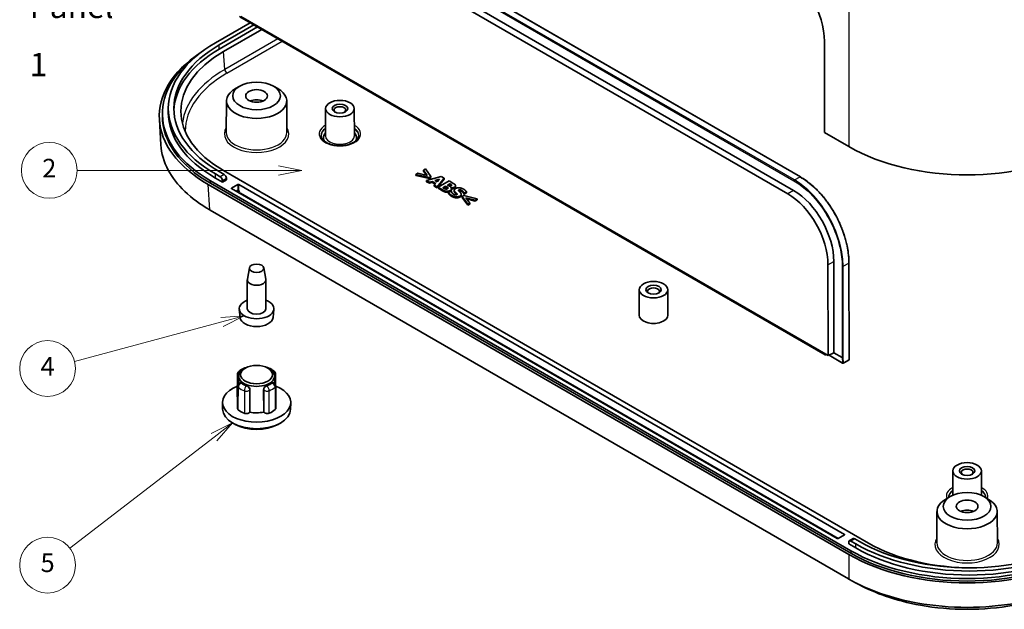
# Model space of a CAD drawing. Units: millimetres. Extents: x 22 to 3776, y 12 to 714.
# Drawn here: x 339 to 498, y 113 to 208 of the extents above; entities that cross this region are included whole.
import ezdxf

# ---------------------------------------------------------------- set-up
doc = ezdxf.new("R2010")
doc.units = ezdxf.units.MM
doc.header["$LTSCALE"] = 1.5
for name, color, linetype, lineweight in [('Symbol (ISO)', 7, 'Continuous', 18), ('Visible (ISO)', 7, 'Continuous', 35), ('Visible Narrow (ISO)', 7, 'Continuous', 25)]:
    doc.layers.add(name, color=color, linetype=linetype, lineweight=lineweight)
doc.layers.add('Symbol (TK)', color=100, linetype='Continuous', lineweight=18, true_color=0x00ff3f)
doc.styles.add('Note Text (TK)', font='MS PGothic.ttf')
doc.styles.add('Note Text (TK2)', font='MS PGothic.ttf')

# ---------------------------------------------------------------- blocks, each defined once
blk = doc.blocks.new('バルーン3')
at = {"layer": 'Symbol (TK)', "color": 100, "true_color": 0x00ff40}
for p, q in [((256.32, 122.61), (253.82, 123.11)), ((253.82, 122.61), (232.17, 122.61)), ((253.82, 122.61), (256.32, 122.61)), ((253.82, 122.11), (256.32, 122.61))]:
    blk.add_line(p, q, dxfattribs=at)
at = {"layer": 'Symbol (TK)'}
blk.add_circle((229.17, 122.61), 3, dxfattribs=at)
at = {"layer": 'Symbol (TK)', "color": 7, "insert": (229.17, 122.59), "char_height": 2, "attachment_point": 5, "style": 'Note Text (TK2)'}
blk.add_mtext('2', dxfattribs=at)
blk = doc.blocks.new('バルーン4')
at = {"layer": 'Symbol (TK)', "color": 100, "true_color": 0x00ff40}
for p, q in [((250.13, 106.98), (247.59, 106.82)), ((247.72, 106.34), (250.13, 106.98)), ((247.85, 105.85), (250.13, 106.98)), ((247.72, 106.34), (231.87, 102.09))]:
    blk.add_line(p, q, dxfattribs=at)
at = {"layer": 'Symbol (TK)'}
blk.add_circle((228.99, 101.32), 3, dxfattribs=at)
at = {"layer": 'Symbol (TK)', "color": 7, "insert": (228.99, 101.3), "char_height": 2, "attachment_point": 5, "style": 'Note Text (TK2)'}
blk.add_mtext('4', dxfattribs=at)
blk = doc.blocks.new('バルーン5')
at = {"layer": 'Symbol (TK)', "color": 100, "true_color": 0x00ff40}
for p, q in [((248.87, 95.48), (246.58, 94.35)), ((246.89, 93.95), (248.87, 95.48)), ((247.19, 93.56), (248.87, 95.48)), ((246.89, 93.95), (231.36, 82.03))]:
    blk.add_line(p, q, dxfattribs=at)
at = {"layer": 'Symbol (TK)'}
blk.add_circle((228.99, 80.21), 3, dxfattribs=at)
at = {"layer": 'Symbol (TK)', "color": 7, "insert": (228.99, 80.2), "char_height": 2, "attachment_point": 5, "style": 'Note Text (TK2)'}
blk.add_mtext('5', dxfattribs=at)

msp = doc.modelspace()

# ---------------------------------------------------------------- linework, layer by layer
at = {"layer": 'Visible (ISO)'}
for p, q in [((384.418, 229.2966), (464.8435, 182.8629)), ((383.3318, 227.1012), (463.7573, 180.6675)), ((382.4429, 226.5523), (462.8066, 180.1544)), ((374.4476, 208.671), (468.8428, 154.1719)), ((469.3159, 154.065), (374.6285, 208.7328)), ((376.1148, 207.7084), (370.5308, 204.4845)), ((371.1672, 204.1171), (376.7512, 207.341)), ((377.3169, 207.0144), (371.1672, 203.4639)), ((371.8642, 203.0498), (378.024, 206.6061)), ((468.7219, 204.6846), (468.7479, 189.9917)), ((374.4696, 197.4913), (373.7626, 197.0873)), ((379.8856, 197.4913), (380.5927, 197.0873)), ((362.9449, 193.2577), (362.9449, 193.9108)), ((372.3224, 195.1052), (372.2899, 190.0417)), ((382.0328, 195.1052), (382.0653, 190.0417)), ((388.3127, 193.8749), (388.2845, 189.4803)), ((392.9126, 193.8749), (392.9408, 189.4803)), ((361.4981, 192.1019), (361.7451, 188.0179)), ((361.9913, 192.6453), (361.9913, 193.0535)), ((472.6487, 187.7396), (468.7479, 189.9917)), ((404.3969, 184.1475), (404.0689, 183.9581)), ((405.288, 182.9019), (404.3969, 184.1475)), ((370.5308, 183.3372), (371.3086, 182.8881)), ((371.6622, 182.0308), (370.5308, 182.684)), ((371.945, 183.2556), (371.1672, 183.7046)), ((475.8291, 123.8496), (371.8642, 183.8738)), ((372.2986, 182.3982), (372.2986, 182.6432)), ((403.1979, 183.4553), (402.8698, 183.2659)), ((402.8698, 183.1026), (402.8698, 183.2659)), ((402.8698, 183.2659), (405.0272, 182.7514)), ((405.0272, 182.5881), (402.8698, 183.1026)), ((404.6978, 183.0922), (403.1979, 183.4553)), ((404.0689, 183.9581), (404.6978, 183.0922)), ((404.0689, 183.7948), (404.0689, 183.9581)), ((404.5539, 183.127), (404.0689, 183.7948)), ((406.9497, 182.9317), (404.5846, 182.256)), ((405.0272, 182.7514), (405.288, 182.9019)), ((405.0272, 182.5881), (405.0272, 182.7514)), ((405.288, 182.7386), (405.0272, 182.5881)), ((405.288, 182.7386), (405.288, 182.9019)), ((406.2635, 181.2866), (407.4339, 182.6522)), ((407.4339, 182.6522), (406.9497, 182.9317)), ((407.4339, 182.4889), (407.4339, 182.6522)), ((472.6487, 122.0116), (369.3878, 181.6293)), ((369.753, 182.2349), (472.9906, 122.6307)), ((472.9906, 122.2224), (369.753, 181.8267)), ((372.2986, 182.3982), (371.6622, 182.0308)), ((371.6622, 182.0308), (371.6622, 182.2758)), ((373.1471, 181.051), (374.1724, 181.643)), ((470.7985, 124.5903), (373.1471, 180.9694)), ((374.3138, 181.643), (471.9653, 125.2639)), ((404.5846, 182.256), (405.0287, 181.9996)), ((404.5846, 182.0927), (404.5846, 182.256)), ((405.0287, 181.8363), (404.5846, 182.0927)), ((405.0287, 181.9996), (405.5014, 182.1435)), ((405.0287, 181.8363), (405.0287, 181.9996)), ((405.5014, 181.9802), (405.0287, 181.8363)), ((405.5014, 182.1435), (406.0572, 181.8226)), ((405.5014, 181.9802), (405.5014, 182.1435)), ((405.959, 181.716), (405.5014, 181.9802)), ((406.0572, 181.8226), (405.8065, 181.5505)), ((405.8065, 181.5505), (406.2635, 181.2866)), ((405.8065, 181.3872), (405.8065, 181.5505)), ((406.2635, 181.1233), (405.8065, 181.3872)), ((405.9183, 182.2734), (406.6847, 182.5058)), ((406.2807, 182.0641), (405.9183, 182.2734)), ((406.478, 182.2798), (406.1037, 182.1663)), ((407.4339, 182.4889), (406.2635, 181.1233)), ((406.2635, 181.1233), (406.2635, 181.2866)), ((406.6847, 182.5058), (406.2807, 182.0641)), ((408.2075, 182.2055), (406.4397, 181.1849)), ((406.4397, 181.1849), (407.146, 180.7772)), ((406.4397, 181.0216), (406.4397, 181.1849)), ((407.146, 180.6139), (406.4397, 181.0216)), ((407.2033, 181.1163), (407.6488, 181.3735)), ((407.2276, 181.1022), (407.2033, 181.1163)), ((407.6488, 181.2102), (407.345, 181.0348)), ((407.6488, 181.2102), (407.6488, 181.3735)), ((407.6488, 181.3735), (407.7305, 181.3263)), ((407.7305, 181.163), (407.6488, 181.2102)), ((407.9511, 181.548), (408.3264, 181.7647)), ((408.0069, 181.5157), (407.9511, 181.548)), ((408.0112, 181.0013), (408.0112, 181.1427)), ((408.3264, 181.6014), (408.0929, 181.4666)), ((408.8307, 181.8458), (408.2075, 182.2055)), ((408.3264, 181.6014), (408.3264, 181.7647)), ((408.3264, 181.7647), (408.3565, 181.7473)), ((408.3565, 181.584), (408.3264, 181.6014)), ((408.4611, 181.1378), (408.4697, 181.1427)), ((408.4697, 181.13), (408.4697, 181.1427)), ((408.6158, 181.4896), (408.6158, 181.5712)), ((409.2607, 181.2706), (409.2607, 181.4339)), ((408.537, 180.5811), (408.1158, 180.338)), ((408.1158, 180.1747), (408.1158, 180.338)), ((408.5771, 180.558), (408.537, 180.5811)), ((408.5834, 180.7559), (408.5834, 180.9192)), ((409.0409, 180.5478), (409.0409, 180.7111)), ((410.1815, 179.8807), (410.1815, 180.044)), ((410.5898, 179.8409), (410.3291, 179.6904)), ((410.3291, 179.5271), (410.3291, 179.6904)), ((410.3291, 179.6904), (411.2202, 178.4448)), ((411.2202, 178.2815), (410.3291, 179.5271)), ((410.587, 180.2644), (410.6256, 180.242)), ((410.587, 180.1011), (410.587, 180.2644)), ((410.6256, 180.0787), (410.587, 180.1011)), ((412.7473, 179.3265), (410.5898, 179.8409)), ((410.6256, 180.242), (411.0296, 180.4753)), ((411.0296, 180.312), (410.6256, 180.0787)), ((410.6256, 180.0787), (410.6256, 180.242)), ((410.9165, 179.5001), (412.4192, 179.1371)), ((411.5482, 178.6342), (410.9165, 179.5001)), ((411.0296, 180.312), (411.0296, 180.4753)), ((412.4192, 178.9738), (411.0611, 179.3019)), ((411.2202, 178.4448), (411.5482, 178.6342)), ((411.5482, 178.4709), (411.2202, 178.2815)), ((411.2202, 178.2815), (411.2202, 178.4448)), ((411.5482, 178.4709), (411.5482, 178.6342)), ((412.4192, 179.1371), (412.7473, 179.3265)), ((412.7473, 179.1632), (412.4192, 178.9738)), ((412.4192, 178.9738), (412.4192, 179.1371)), ((412.7473, 179.1632), (412.7473, 179.3265)), ((472.6116, 118.0923), (369.6718, 177.5247)), ((469.2898, 168.6902), (469.3159, 154.065)), ((470.2405, 169.2034), (470.2667, 154.5302)), ((472.6742, 169.0181), (472.702, 153.4401)), ((376.024, 168.2204), (375.6858, 166.363)), ((378.3313, 168.2204), (378.6694, 166.363)), ((375.6776, 161.6184), (375.6776, 166.2724)), ((378.6776, 161.6184), (378.6776, 166.2724)), ((438.8708, 164.6852), (438.8446, 160.6028)), ((443.4708, 164.6852), (443.4969, 160.6028)), ((374.5258, 160.188), (374.383, 161.5184)), ((379.8294, 160.188), (379.9722, 161.5184)), ((469.0402, 154.2242), (468.9401, 154.1704)), ((470.2667, 154.5302), (469.3159, 154.065)), ((469.4664, 154.1386), (471.6581, 152.8733)), ((470.2667, 154.5302), (471.6111, 153.7541)), ((471.6111, 153.7541), (471.6112, 153.754)), ((471.7554, 152.8718), (472.6493, 153.3519)), ((374.0928, 151.056), (374.071, 147.4661)), ((375.3691, 152.0592), (375.157, 151.938)), ((378.9861, 152.0592), (379.1982, 151.938)), ((380.221, 151.0912), (380.2315, 149.3492)), ((374.3049, 150.7651), (374.297, 149.5349)), ((374.6368, 149.718), (374.59, 149.7064)), ((379.7498, 149.7548), (379.7973, 149.7439)), ((380.0504, 150.7651), (380.0578, 149.6105)), ((374.1342, 149.1276), (374.1126, 145.5272)), ((376.1096, 148.5635), (376.1011, 144.9585)), ((378.3205, 144.9744), (378.3114, 148.5792)), ((380.2624, 149.1629), (380.2842, 145.5628)), ((371.7007, 145.4127), (371.678, 146.474)), ((382.6545, 145.4127), (382.6772, 146.474)), ((376.1011, 144.9585), (376.0865, 144.9374)), ((378.336, 144.9535), (378.3205, 144.9744)), ((373.7273, 142.9794), (373.374, 143.1762)), ((380.628, 142.9794), (380.9812, 143.1762)), ((489.4289, 135.4954), (489.4036, 131.5466)), ((494.0289, 135.4954), (494.0542, 131.5466)), ((489.0209, 131.355), (488.3139, 130.9511)), ((494.4369, 131.355), (495.144, 130.9511)), ((486.8737, 128.9689), (486.8412, 123.9054)), ((496.5841, 128.9689), (496.6166, 123.9054)), ((471.9653, 125.1822), (470.94, 124.5903)), ((472.637, 123.733), (472.637, 123.9779)), ((473.377, 124.5742), (472.7406, 124.2068)), ((473.7684, 123.733), (472.9906, 124.182)), ((473.627, 124.5495), (474.4048, 124.1004)), ((473.7684, 123.0798), (472.637, 123.733))]:
    msp.add_line(p, q, dxfattribs=at)
for centre, radius, start, end in [((468.8928, 154.2585), 0.1, 240, 298.23701), ((471.7081, 152.9599), 0.1, 240, 298.23701), ((472.602, 153.44), 0.1, 298.23701, 0.102442), ((374.6928, 151.0524), 0.6, 131.186008, 179.651193), ((375.477, 151.5165), 0.6, 90.16158, 111.891446), ((378.8171, 151.5404), 0.6, 69.145598, 88.557218), ((379.621, 151.0876), 0.6, 0.345276, 50.322577), ((374.7342, 149.124), 0.6, 103.904984, 179.655751), ((379.6624, 149.1592), 0.6, 0.347829, 77.003096)]:
    msp.add_arc(centre, radius, start, end, dxfattribs=at)
for centre, major_axis, ratio, start_param, end_param in [((461.6466, 208.4568), (-4.7277, 8.8154), 0.59713441, 3.98272616, 5.51650237), ((388.8449, 193.9108), (-25.9, 0), 0.57735027, 5.49778714, 7.06858347), ((388.8449, 193.9108), (-25, 0), 0.57735027, 5.49778714, 7.06858347), ((388.8449, 193.2577), (-25, 0), 0.57735027, 5.49778714, 6.26055596), ((388.5146, 192.6453), (-27.0329, 0), 0.5766475, 5.56822283, 7.06797448), ((388.4913, 193.0535), (-26.5, 0), 0.57735027, 5.61883364, 7.06858347), ((388.5116, 193.4618), (-23.5286, 0), 0.5766475, 5.49839613, 7.06797448), ((377.1776, 195.0948), (-4.8552, 0), 0.57735027, 5.49252352, 10.21543974), ((377.1776, 194.2783), (1.75, 0), 0.57735027, 0.94095679, 2.20063586), ((390.6126, 193.6251), (-0.95, 0), 0.57735027, 2.50375661, 6.92102135), ((388.4913, 192.6453), (-26.5, 0), 0.57735027, 0, 0.78539816), ((388.8449, 193.2577), (-25.9, 0), 0.57735027, 0, 0.78539816), ((390.6126, 189.1752), (-2.68, 0), 0.57735027, 5.76276025, 6.64540414), ((390.6126, 189.1752), (2.68, 0), 0.57735027, 5.92096648, 6.80361036), ((491.7289, 198.7824), (27, 0), 0.5780539, 3.9275998, 5.49717816), ((371.3086, 182.4799), (0.25, -0.433), 0.57735027, 0.78539816, 2.35619449), ((371.945, 182.8473), (-0.25, 0.433), 0.57735027, 3.92699082, 5.49778714), ((373.2178, 181.0102), (-0.1, 0), 0.57735027, 5.49778714, 7.06858347), ((374.2431, 181.6022), (-0.1, 0), 0.57735027, 3.92699082, 5.49778714), ((462.5641, 172.2668), (4.494, -8.3699), 0.59784771, 0.84116914, 2.37377162), ((463.5148, 172.78), (-4.494, 8.3699), 0.59784771, 3.98276179, 5.51536428), ((377.1776, 166.2724), (-1.5, 0), 0.57735027, 6.17846518, 9.52949808), ((441.1708, 164.4353), (-0.95, 0), 0.57735027, 2.50375661, 6.92102135), ((377.1776, 161.6184), (-2.8, 0), 0.57735027, 5.27774241, 10.43022086), ((377.1776, 161.6184), (-1.5, 0), 0.57735027, 0, 3.14159265), ((441.1708, 160.5978), (2.3262, 0), 0.57735027, 3.13789021, 6.28688775), ((377.1776, 160.2829), (-2.6569, 0), 0.57735027, 0.06190336, 3.0796893), ((471.6818, 153.7934), (0.1, 0.0017), 0.54543086, 3.91854878, 5.48934501), ((377.1776, 150.759), (-2.8728, 0), 0.57735027, 5.49252352, 10.21543974), ((377.1776, 150.5957), (2.8738, 0), 0.57735027, 3.7570055, 4.12174629), ((377.1776, 150.5957), (2.8738, 0), 0.57735027, 5.32780183, 5.69254261), ((377.1776, 146.5132), (5.5, 0), 0.57735027, 2.16879838, 7.25851858), ((377.1776, 145.4517), (5.4773, 0), 0.57735027, 3.15393556, 6.2708424), ((377.1776, 146.5132), (-3.6, 0), 0.57735027, 0.60644152, 0.98912496), ((377.1776, 146.5132), (-2.9, 0), 0.57735027, 1.19048232, 1.97588048), ((377.1776, 146.5132), (-3.6, 0), 0.57735027, 2.17723785, 2.55992129), ((377.1776, 145.0435), (4.9686, 0), 0.57735027, 3.94475696, 5.480021), ((491.7289, 135.2456), (-0.95, 0), 0.57735027, 2.50375661, 6.92102135), ((491.7289, 128.9586), (-4.8552, 0), 0.57735027, 5.49252352, 10.21543974), ((491.7289, 130.7957), (2.68, 0), 0.57735027, 2.6211676, 2.64490496), ((491.7289, 130.7957), (2.68, 0), 0.57735027, 0.4966877, 0.52042505), ((491.7289, 128.142), (1.75, 0), 0.57735027, 0.94095679, 2.20063586), ((470.8693, 124.6311), (0.1, 0), 0.57735027, 3.92699082, 5.49778714), ((471.8946, 125.2231), (0.1, 0), 0.57735027, 5.49778714, 7.06858347), ((472.9906, 123.7738), (-0.25, 0.433), 0.57735027, 5.49778714, 7.06858347), ((473.627, 124.1412), (-0.25, 0.433), 0.57735027, 5.49778714, 6.28318531), ((492.0825, 134.3066), (25, 0), 0.57735027, 3.92699082, 5.49778714), ((492.436, 133.461), (23.5, 0), 0.5780539, 3.9275998, 4.72536775), ((491.7289, 133.4493), (-26.5, 0), 0.57735027, 0.78539816, 2.35619449), ((492.0825, 134.3066), (-25.9, 0), 0.57735027, 0.78539816, 2.35619449), ((492.0825, 133.6534), (-25.9, 0), 0.57735027, 0.78539816, 2.35619449), ((491.7289, 133.0545), (-27, 0), 0.5780539, 0.78600715, 2.3555855), ((491.7289, 133.041), (-26.5, 0), 0.57735027, 0.78539816, 2.35619449)]:
    msp.add_ellipse(centre, major_axis=major_axis, ratio=ratio, start_param=start_param, end_param=end_param, dxfattribs=at)
for centre, major_axis in [((377.1776, 195.9113), (-3.85, 0)), ((377.1776, 195.9113), (-1.75, 0)), ((390.6126, 193.87), (-2.3, 0)), ((390.6126, 193.87), (-1.25, 0)), ((377.1776, 168.1504), (1.16, 0)), ((441.1708, 164.6803), (-2.3, 0)), ((441.1708, 164.6803), (-1.25, 0)), ((377.1776, 151.004), (2.5712, 0)), ((491.7289, 135.4905), (-2.3, 0)), ((491.7289, 135.4905), (-1.25, 0)), ((491.7289, 129.775), (-3.85, 0)), ((491.7289, 129.775), (-1.75, 0))]:
    msp.add_ellipse(centre, major_axis=major_axis, ratio=0.57735027, dxfattribs=at)
for points, degree, knots in [([(393.6626, 189.5426), (393.6626, 189.353), (393.598, 189.1591), (393.3393, 188.8081), (393.174, 188.6542), (392.7628, 188.3843), (392.5218, 188.2671), (391.9812, 188.0775), (391.6813, 188.0054), (391.0524, 187.9164), (390.7233, 187.8999), (390.072, 187.9254), (389.7499, 187.9675), (389.1486, 188.1046), (388.8693, 188.1995), (388.3836, 188.4278), (388.1767, 188.5609), (387.851, 188.8457), (387.7331, 188.997), (387.5935, 189.2799), (387.5626, 189.4117), (387.5626, 189.5426)], 3, [5.49778714, 5.49778714, 5.49778714, 5.49778714, 5.89999016, 5.89999016, 6.21933772, 6.21933772, 6.52278106, 6.52278106, 6.82819622, 6.82819622, 7.13620165, 7.13620165, 7.4448295, 7.4448295, 7.75187907, 7.75187907, 8.05592766, 8.05592766, 8.3617475, 8.3617475, 8.6393798, 8.6393798, 8.6393798, 8.6393798]), ([(369.6348, 177.5461), (366.5465, 179.3288), (364.2238, 181.5511), (362.229, 185.2746), (361.8288, 186.643), (361.7452, 188.0179)], 3, [-0.782855244, -0.782855244, -0.782855244, -0.782855244, -0.298816977, -0.298816977, -0.034768757, -0.034768757, -0.034768757, -0.034768757]), ([(464.8435, 182.8629), (465.0515, 182.7429), (465.259, 182.6135), (465.6722, 182.337), (465.8778, 182.1898), (466.2859, 181.8785), (466.4884, 181.7144), (466.8891, 181.3701), (467.0873, 181.19), (467.4782, 180.8148), (467.671, 180.6197), (468.05, 180.2158), (468.2362, 180.0069), (468.6011, 179.5765), (468.7797, 179.3551), (469.1283, 178.9008), (469.2983, 178.6681), (469.6286, 178.1926), (469.789, 177.9499), (470.0991, 177.4559), (470.2489, 177.2047), (470.5371, 176.6952), (470.6754, 176.4369), (470.9399, 175.9147), (471.066, 175.6509), (471.3053, 175.1191), (471.4185, 174.8512), (471.6311, 174.313), (471.7306, 174.0427), (471.9155, 173.5011), (472.0007, 173.2299), (472.1566, 172.6881), (472.2272, 172.4175), (472.3532, 171.8787), (472.4087, 171.6104), (472.4922, 171.1442), (472.5236, 170.9454), (472.5709, 170.6001), (472.5887, 170.4529), (472.627, 170.0871), (472.6444, 169.8697), (472.6677, 169.4399), (472.6738, 169.2276), (472.6742, 169.0181)], 3, [0, 0, 0, 0, 0.08738444, 0.08738444, 0.17476887, 0.17476887, 0.26215331, 0.26215331, 0.34953774, 0.34953774, 0.43692218, 0.43692218, 0.52430662, 0.52430662, 0.61169105, 0.61169105, 0.69907549, 0.69907549, 0.78645993, 0.78645993, 0.87384436, 0.87384436, 0.9612288, 0.9612288, 1.04861323, 1.04861323, 1.13599767, 1.13599767, 1.22338211, 1.22338211, 1.31076654, 1.31076654, 1.39815098, 1.39815098, 1.48553542, 1.48553542, 1.55107374, 1.55107374, 1.60022749, 1.60022749, 1.67395811, 1.67395811, 1.74768872, 1.74768872, 1.74768872, 1.74768872]), ([(408.0009, 180.9915), (407.9742, 181.0193), (407.8479, 181.0952), (407.7305, 181.163)], 2, [0.18240068, 0.18240068, 0.18240068, 1, 2, 2, 2]), ([(408.5788, 181.4484), (408.5599, 181.4642), (408.4754, 181.5154), (408.3565, 181.584)], 2, [0.56044006, 0.56044006, 0.56044006, 1, 2, 2, 2]), ([(409.0914, 181.0572), (408.9625, 180.9827), (408.6873, 180.9477), (408.5792, 180.96)], 2, [0, 0, 0, 1, 1.66298984, 1.66298984, 1.66298984]), ([(409.2607, 181.2706), (409.2607, 181.2336), (409.2031, 181.1217), (409.0914, 181.0572)], 2, [0.53781513, 0.53781513, 0.53781513, 1, 2, 2, 2]), ([(408.5834, 180.7559), (408.5834, 180.7485), (408.5742, 180.623), (408.3937, 180.5187)], 2, [0.93814433, 0.93814433, 0.93814433, 1, 2, 2, 2]), ([(410.1815, 179.8807), (410.1815, 179.8613), (410.1558, 179.7264), (409.9724, 179.6205)], 2, [0.83937824, 0.83937824, 0.83937824, 1, 2, 2, 2]), ([(369.6718, 177.5247), (369.6656, 177.5283), (369.6595, 177.5318), (369.6471, 177.5389), (369.6409, 177.5425), (369.6348, 177.5461)], 3, [-0.78478917581, -0.78478917581, -0.78478917581, -0.78478917581, -0.78382221008, -0.78382221008, -0.78285524434, -0.78285524434, -0.78285524434, -0.78285524434]), ([(374.2977, 151.5039), (374.3515, 151.551), (374.4076, 151.5962), (374.524, 151.6829), (374.5842, 151.7244), (374.7086, 151.8038), (374.7727, 151.8417), (374.9044, 151.914), (374.972, 151.9483), (375.1103, 152.0134), (375.1811, 152.0442), (375.2533, 152.0733)], 3, [6.093424677, 6.093424677, 6.093424677, 6.093424677, 6.169328929, 6.169328929, 6.245233181, 6.245233181, 6.321137433, 6.321137433, 6.397041685, 6.397041685, 6.472945938, 6.472945938, 6.472945938, 6.472945938]), ([(379.0307, 152.1011), (379.1039, 152.0732), (379.1756, 152.0436), (379.316, 151.9808), (379.3847, 151.9476), (379.5187, 151.8777), (379.5839, 151.841), (379.7107, 151.7639), (379.7723, 151.7236), (379.8913, 151.6393), (379.9488, 151.5953), (380.0041, 151.5494)], 3, [1.381035696, 1.381035696, 1.381035696, 1.381035696, 1.456939949, 1.456939949, 1.532844201, 1.532844201, 1.608748453, 1.608748453, 1.684652705, 1.684652705, 1.760556957, 1.760556957, 1.760556957, 1.760556957]), ([(374.6369, 149.7179), (374.6564, 149.7226), (374.6792, 149.7213), (374.7426, 149.7012), (374.7868, 149.6739), (374.8308, 149.6381), (374.8309, 149.638), (374.831, 149.6379)], 3, [0.2366008287, 0.2366008287, 0.2366008287, 0.2366008287, 0.2517227227, 0.2517227227, 0.274523971, 0.274523971, 0.274590953, 0.274590953, 0.274590953, 0.274590953]), ([(378.3114, 148.5792), (378.3112, 148.6409), (378.325, 148.7101), (378.3805, 148.8455), (378.4222, 148.9119), (378.5176, 149.0273), (378.5776, 149.0838), (378.7059, 149.1777), (378.774, 149.2153), (378.8363, 149.2408), (378.8365, 149.2408), (378.8366, 149.2409)], 3, [0.1837426391, 0.1837426391, 0.1837426391, 0.1837426391, 0.2063320568, 0.2063320568, 0.2289214745, 0.2289214745, 0.2517227227, 0.2517227227, 0.274523971, 0.274523971, 0.274590953, 0.274590953, 0.274590953, 0.274590953]), ([(379.5646, 149.6717), (379.5647, 149.6718), (379.5648, 149.6719), (379.6072, 149.7084), (379.6497, 149.7363), (379.71, 149.7571), (379.7314, 149.7588), (379.7498, 149.7547)], 3, [-0.0908483138, -0.0908483138, -0.0908483138, -0.0908483138, -0.0907813318, -0.0907813318, -0.0679800836, -0.0679800836, -0.0531455126, -0.0531455126, -0.0531455126, -0.0531455126]), ([(375.5772, 149.2176), (375.5774, 149.2175), (375.5776, 149.2175), (375.6409, 149.1929), (375.7101, 149.1563), (375.8402, 149.0642), (375.901, 149.0086), (375.9976, 148.8946), (376.0398, 148.8288), (376.0959, 148.6941), (376.1098, 148.6252), (376.1096, 148.5635)], 3, [-0.0908483138, -0.0908483138, -0.0908483138, -0.0908483138, -0.0907813318, -0.0907813318, -0.0679800836, -0.0679800836, -0.0451788354, -0.0451788354, -0.0225894177, -0.0225894177, 0, 0, 0, 0]), ([(374.1234, 147.3233), (374.1226, 147.3243), (374.1218, 147.3253), (374.0898, 147.3676), (374.0729, 147.4121), (374.071, 147.4601), (374.071, 147.4631), (374.071, 147.4661)], 3, [0.0463185957, 0.0463185957, 0.0463185957, 0.0463185957, 0.0468784508, 0.0468784508, 0.070317245, 0.070317245, 0.0718621416, 0.0718621416, 0.0718621416, 0.0718621416]), ([(374.2196, 145.3286), (374.175, 145.3657), (374.1435, 145.4074), (374.1171, 145.4764), (374.1124, 145.5018), (374.1126, 145.5272)], 3, [0, 0, 0, 0, 0.0234383664, 0.0234383664, 0.0367117054, 0.0367117054, 0.0367117054, 0.0367117054]), ([(376.0865, 144.9374), (376.0575, 144.8955), (376.0146, 144.8573), (375.9058, 144.7925), (375.841, 144.7666), (375.6978, 144.7305), (375.6208, 144.7207), (375.4822, 144.7189), (375.4218, 144.7234), (375.3055, 144.7427), (375.2502, 144.7574), (375.1997, 144.7766)], 3, [0, 0, 0, 0, 0.023439312, 0.023439312, 0.046878451, 0.046878451, 0.070317245, 0.070317245, 0.088468206, 0.088468206, 0.106619157, 0.106619157, 0.106619157, 0.106619157]), ([(379.2294, 144.8054), (379.1652, 144.7797), (379.0929, 144.7615), (378.9403, 144.742), (378.8615, 144.741), (378.7076, 144.7565), (378.6339, 144.7728), (378.5166, 144.8155), (378.4706, 144.8384), (378.392, 144.8916), (378.3598, 144.9214), (378.336, 144.9535)], 3, [0, 0, 0, 0, 0.023438366, 0.023438366, 0.046876773, 0.046876773, 0.070315463, 0.070315463, 0.08846726, 0.08846726, 0.106619101, 0.106619101, 0.106619101, 0.106619101]), ([(380.2842, 145.5628), (380.2844, 145.5301), (380.2766, 145.4974), (380.2442, 145.4324), (380.2188, 145.4005), (380.1856, 145.3713)], 3, [0.0714407645, 0.0714407645, 0.0714407645, 0.0714407645, 0.0884682055, 0.0884682055, 0.106619157, 0.106619157, 0.106619157, 0.106619157]), ([(472.6487, 118.071), (472.6425, 118.0745), (472.6363, 118.0781), (472.624, 118.0852), (472.6178, 118.0888), (472.6116, 118.0923)], 3, [0.78285524433, 0.78285524433, 0.78285524433, 0.78285524433, 0.78382221007, 0.78382221007, 0.78478917581, 0.78478917581, 0.78478917581, 0.78478917581]), ([(510.8092, 118.071), (507.7209, 116.2877), (503.8714, 114.9465), (497.122, 113.741), (494.4256, 113.5057), (491.7289, 113.5057), (489.0322, 113.5057), (486.3358, 113.741), (481.6646, 114.5753), (479.6493, 115.0977), (475.9113, 116.4026), (474.1866, 117.1829), (472.6487, 118.071)], 3, [-0.78285524, -0.78285524, -0.78285524, -0.78285524, -0.29881698, -0.29881698, 0, 0, 0, 0.29881698, 0.29881698, 0.54180308, 0.54180308, 0.78285524, 0.78285524, 0.78285524, 0.78285524]), ([(474.3992, 117.1185), (475.6804, 116.4325), (477.0836, 115.8227), (480.3493, 114.6865), (482.2487, 114.1958), (486.6497, 113.4121), (489.1891, 113.1911), (491.7289, 113.1911), (494.2687, 113.1911), (496.8081, 113.4121), (502.8779, 114.4929), (506.2612, 115.6221), (509.0585, 117.1186)], 3, [-0.74724772, -0.74724772, -0.74724772, -0.74724772, -0.54180308, -0.54180308, -0.29881698, -0.29881698, 0, 0, 0, 0.29881698, 0.29881698, 0.74724772, 0.74724772, 0.74724772, 0.74724772])]:
    msp.add_open_spline(points, degree=degree, knots=knots, dxfattribs=at)
for points, degree in [([(407.6345, 180.907), (407.5356, 180.9293), (407.3995, 181.003), (407.2276, 181.1022)], 2), ([(407.7305, 181.3263), (407.8479, 181.2585), (407.9869, 181.175), (408.0112, 181.1427)], 2), ([(408.0112, 181.1427), (408.0528, 181.0906), (408.0256, 180.9988), (407.9425, 180.9508)], 2), ([(408.2877, 181.3851), (408.2161, 181.4), (408.1201, 181.4504), (408.0069, 181.5157)], 2), ([(408.5527, 181.4306), (408.494, 181.3966), (408.3665, 181.3694), (408.2877, 181.3851)], 2), ([(408.3565, 181.7473), (408.4754, 181.6787), (408.5929, 181.6076), (408.6158, 181.5712)], 2), ([(408.3937, 180.682), (408.5742, 180.7863), (408.5914, 181.0228), (408.4611, 181.1378)], 2), ([(408.4697, 181.1427), (408.6315, 181.1039), (408.9625, 181.146), (409.0914, 181.2205)], 2), ([(408.6158, 181.5712), (408.6416, 181.5331), (408.5957, 181.4554), (408.5527, 181.4306)], 2), ([(409.2361, 181.5224), (409.196, 181.6001), (409.0255, 181.7333), (408.8307, 181.8458)], 2), ([(409.2647, 180.9897), (409.0814, 180.8839), (409.014, 180.6399), (409.1473, 180.4802)], 2), ([(409.0914, 181.2205), (409.2031, 181.285), (409.2819, 181.438), (409.2361, 181.5224)], 2), ([(410.5555, 180.8863), (410.2403, 181.0683), (409.5126, 181.1328), (409.2647, 180.9897)], 2), ([(407.146, 180.7772), (407.3308, 180.6705), (407.6345, 180.5712), (407.8136, 180.5588)], 2), ([(407.8136, 180.3955), (407.6345, 180.4079), (407.3308, 180.5072), (407.146, 180.6139)], 2), ([(407.9425, 180.9508), (407.878, 180.9136), (407.7219, 180.888), (407.6345, 180.907)], 2), ([(407.8136, 180.5588), (407.9625, 180.5489), (408.2619, 180.606), (408.3937, 180.682)], 2), ([(408.3937, 180.5187), (408.2619, 180.4427), (407.9625, 180.3856), (407.8136, 180.3955)], 2), ([(408.1158, 180.338), (408.1903, 180.2288), (408.4181, 180.0063), (408.6215, 179.8889)], 2), ([(408.6215, 179.7256), (408.4181, 179.843), (408.1903, 180.0655), (408.1158, 180.1747)], 2), ([(408.9453, 180.0741), (408.7948, 180.161), (408.5972, 180.4157), (408.5771, 180.558)], 2), ([(408.6215, 179.8889), (408.9739, 179.6854), (409.7088, 179.6317), (409.9724, 179.7838)], 2), ([(409.9724, 179.6205), (409.7088, 179.4684), (408.9739, 179.5221), (408.6215, 179.7256)], 2), ([(409.1802, 179.9782), (409.1258, 179.9898), (408.9839, 180.0518), (408.9453, 180.0741)], 2), ([(409.1473, 180.3169), (409.0409, 180.4444), (409.0409, 180.5478)], 2), ([(409.1473, 180.4802), (409.206, 180.4099), (409.3693, 180.2677), (409.4352, 180.2015)], 2), ([(409.4352, 180.0382), (409.3693, 180.1044), (409.206, 180.2466), (409.1473, 180.3169)], 2), ([(409.4424, 180.0022), (409.3836, 179.9683), (409.2461, 179.9633), (409.1802, 179.9782)], 2), ([(409.4352, 180.2015), (409.4882, 180.1494), (409.5097, 180.0411), (409.4424, 180.0022)], 2), ([(409.4586, 180.0126), (409.4482, 180.0255), (409.4352, 180.0382)], 2), ([(409.8277, 180.5208), (409.7217, 180.6184), (409.7045, 180.7193), (409.7733, 180.759)], 2), ([(409.7733, 180.5957), (409.7669, 180.592), (409.7612, 180.5882)], 2), ([(409.7733, 180.759), (409.8191, 180.7854), (409.9538, 180.7937), (410.0139, 180.7805)], 2), ([(410.0139, 180.6172), (409.9538, 180.6304), (409.8191, 180.6221), (409.7733, 180.5957)], 2), ([(410.0841, 180.2669), (410.0225, 180.3405), (409.8965, 180.4579), (409.8277, 180.5208)], 2), ([(409.9724, 179.7838), (410.1558, 179.8897), (410.2002, 180.1221), (410.0841, 180.2669)], 2), ([(410.0139, 180.7805), (410.0884, 180.7639), (410.1973, 180.7209), (410.256, 180.687)], 2), ([(410.256, 180.5237), (410.1973, 180.5576), (410.0884, 180.6006), (410.0139, 180.6172)], 2), ([(410.256, 180.687), (410.405, 180.601), (410.5726, 180.3702), (410.587, 180.2644)], 2), ([(410.587, 180.1011), (410.5726, 180.2069), (410.405, 180.4377), (410.256, 180.5237)], 2), ([(411.0296, 180.4753), (410.9609, 180.5778), (410.713, 180.7954), (410.5555, 180.8863)], 2), ([(488.6789, 131.1597), (488.6789, 131.1608), (488.6789, 131.1619), (488.6789, 131.1631)], 3), ([(494.7789, 131.1631), (494.7789, 131.1619), (494.7789, 131.1608), (494.7789, 131.1597)], 3), ([(474.3992, 117.1185), (474.0601, 117.3), (473.721, 117.4817), (473.3818, 117.6633)], 3)]:
    msp.add_open_spline(points, degree=degree, dxfattribs=at)
at = {"layer": 'Visible Narrow (ISO)'}
for p, q in [((383.3787, 228.6787), (463.8042, 182.245)), ((463.8773, 182.366), (383.4518, 228.7997)), ((384.3705, 229.293), (464.796, 182.8593)), ((472.6487, 213.6077), (472.6487, 187.7396)), ((468.8221, 154.2177), (374.4269, 208.7168)), ((380.5981, 205.12), (372.0379, 200.1778)), ((371.1672, 203.4639), (371.1672, 204.1171)), ((372.3912, 199.5798), (381.2926, 204.719)), ((372.0379, 200.1778), (371.8642, 203.0498)), ((370.5308, 182.684), (370.5308, 183.3372)), ((371.945, 183.2556), (371.3086, 182.8881)), ((371.6622, 182.2758), (372.2986, 182.6432)), ((463.8773, 182.366), (464.796, 182.8593)), ((369.6348, 177.5461), (369.3878, 181.6293)), ((369.753, 181.8267), (369.753, 182.2349)), ((373.1471, 180.9694), (373.1471, 181.051)), ((374.1724, 181.643), (374.1724, 180.7071)), ((374.3138, 180.7071), (374.3138, 181.643)), ((407.7305, 181.163), (407.7305, 181.3263)), ((408.3565, 181.584), (408.3565, 181.7473)), ((409.0914, 181.0572), (409.0914, 181.2205)), ((374.1724, 180.7071), (373.8765, 180.5482)), ((470.9425, 124.5917), (374.5967, 180.217)), ((407.146, 180.6139), (407.146, 180.7772)), ((407.8136, 180.3955), (407.8136, 180.5588)), ((408.3937, 180.5187), (408.3937, 180.682)), ((408.6215, 179.7256), (408.6215, 179.8889)), ((409.1473, 180.3169), (409.1473, 180.4802)), ((409.4352, 180.0382), (409.4352, 180.2015)), ((409.7733, 180.5957), (409.7733, 180.759)), ((409.9724, 179.6205), (409.9724, 179.7838)), ((410.0139, 180.6172), (410.0139, 180.7805)), ((410.256, 180.5237), (410.256, 180.687)), ((463.7573, 180.6675), (462.8066, 180.1544)), ((469.2898, 168.6902), (470.2405, 169.2034)), ((471.5848, 168.4867), (471.6112, 153.754)), ((471.7262, 168.4869), (472.6449, 168.9802)), ((471.7526, 153.7557), (471.7262, 168.4869)), ((472.6449, 168.9802), (472.6728, 153.4022)), ((468.8221, 154.3501), (468.8221, 154.2177)), ((468.9635, 154.2177), (468.9635, 154.2685)), ((469.0091, 154.2421), (468.9635, 154.2177)), ((471.6374, 152.9191), (469.4981, 154.1541)), ((471.6111, 153.7541), (471.6374, 152.9191)), ((471.7788, 152.9222), (471.7526, 153.7557)), ((472.6728, 153.4022), (471.7788, 152.9222)), ((374.7342, 149.6139), (374.831, 149.6379)), ((378.8782, 149.185), (378.8366, 149.2409)), ((379.5646, 149.6717), (379.6624, 149.6491)), ((375.5772, 149.2176), (375.5381, 149.1611)), ((376.0952, 148.5426), (376.1096, 148.5635)), ((378.3114, 148.5792), (378.3267, 148.5586)), ((471.9653, 125.2639), (471.9653, 125.1822)), ((473.627, 124.5495), (472.9906, 124.182)), ((472.9906, 122.6307), (472.9906, 122.2224)), ((473.7684, 123.0798), (473.7684, 123.733)), ((472.6487, 122.0116), (472.6487, 118.071))]:
    msp.add_line(p, q, dxfattribs=at)
for centre, major_axis, ratio, start_param, end_param in [((388.6844, 190.604), (-23.5274, -0.0302), 0.57667672, 5.49765663, 6.21099129), ((372.3912, 199.988), (0.25, -0.433), 0.57735027, 3.9618974, 5.49778714), ((388.6844, 190.1958), (-23.028, 0), 0.5766475, 5.49839613, 6.27996309), ((377.1776, 189.7875), (-5.1877, 0), 0.57735027, 5.9386391, 9.76932417), ((390.6126, 189.7875), (-3.35, 0), 0.57735027, 5.47624748, 10.23171579), ((390.6126, 189.5426), (-3.05, 0), 0.57735027, 5.57693301, 6.28318531), ((390.6126, 189.4773), (-3.05, 0), 0.57735027, 5.57714559, 6.26362261), ((390.6126, 189.5426), (3.05, 0), 0.57735027, 0, 0.70625229), ((390.6126, 189.4773), (3.05, 0), 0.57735027, 0.0195627, 0.70603972), ((377.1776, 190.0312), (4.8877, 0), 0.57735027, 3.13789021, 6.28688775), ((390.6126, 189.4753), (2.3282, 0), 0.57735027, 3.13789021, 6.28688775), ((464.7935, 182.7763), (0.05, 0.0866), 0.57735027, 0, 0.75049158), ((463.8749, 182.283), (-0.05, -0.0866), 0.57735027, 3.89208423, 5.46288056), ((374.526, 180.503), (0.2473, -0.4347), 0.58136281, 3.93089803, 4.86103968), ((374.2431, 180.6663), (0.1, 0), 0.57735027, 0.78539816, 2.35619449), ((374.5967, 180.5438), (-0.1999, 0.3466), 0.57735005, 0.78600752, 2.35680385), ((374.526, 180.1762), (0.05, 0.0866), 0.57735027, 4.68726261, 5.49778714), ((471.6555, 168.5246), (-0.1, -0.0002), 0.5350991, 0.78504928, 2.35584561), ((472.5742, 169.018), (0.1, 0.0002), 0.5350991, 5.49743827, 6.28318531), ((468.8928, 154.2585), (-0.1, 0), 0.57735027, 0.78539816, 2.35619449), ((468.8928, 154.2585), (-0.05, -0.0866), 0.57735027, 5.49778714, 6.28318531), ((468.8928, 154.2585), (0.0473, -0.0881), 0.5971478, 0, 0.80347144), ((471.7081, 152.9599), (-0.1, -0.0031), 0.55559948, 0.76757128, 2.3396593), ((471.7081, 152.9599), (-0.05, -0.0866), 0.57735027, 5.49778714, 6.28318531), ((471.7081, 152.9599), (0.0473, -0.0881), 0.5971478, 0, 0.84049156), ((472.602, 153.44), (0.0473, -0.0881), 0.5971478, 0, 0.84049156), ((472.602, 153.44), (0.1, 0.0002), 0.5350991, 5.49743827, 6.28318531), ((374.6928, 151.0524), (-0.6, 0.0037), 0.57896225, 0, 0.87215318), ((374.6928, 151.0524), (-0.3951, 0.4515), 0.68150994, 5.44571407, 6.28318531), ((375.477, 151.5165), (-0.2237, 0.5567), 0.46642006, 5.85435447, 6.28318531), ((378.8171, 151.5404), (0.2136, 0.5607), 0.44967863, 0, 0.3875266), ((379.621, 151.0876), (0.3831, 0.4618), 0.67016341, 0, 0.80875932), ((379.621, 151.0876), (0.6, 0.0036), 0.57906214, 5.49732424, 6.28318531), ((374.7342, 149.124), (-0.3831, -0.4618), 0.67016341, 4.03287174, 5.59843207), ((374.7342, 149.124), (-0.1442, 0.5824), 0.32177812, 5.62740052, 6.28318531), ((377.1776, 150.5957), (-2.977, 0), 0.57735027, 0.60802261, 0.98754387), ((377.1776, 150.5957), (-2.977, 0), 0.57735027, 2.17881894, 2.5583402), ((379.6624, 149.1592), (0.1349, 0.5846), 0.30309338, 0, 0.65083243), ((379.6624, 149.1592), (-0.3951, 0.4515), 0.68150994, 3.80854964, 5.37410998), ((374.7342, 149.124), (-0.6, 0.0036), 0.5756219, 0, 0.61148349), ((377.1776, 150.1084), (3.5769, 0), 0.57735027, 3.74961526, 4.12913652), ((375.5381, 148.6712), (0.2136, 0.5607), 0.44967863, 0.70284496, 2.2684053), ((375.5381, 148.6712), (0.6, -0.0015), 0.57328917, 4.13053271, 5.90426467), ((375.5381, 148.6712), (-0.4933, 0.3416), 0.75815636, 3.62501859, 5.19581491), ((378.8782, 148.6951), (-0.4817, -0.3577), 0.75041689, 4.20393093, 5.77472726), ((378.8782, 148.6951), (-0.6, -0.0015), 0.57333055, 0.40360479, 2.17733675), ((378.8782, 148.6951), (0.2237, -0.5567), 0.46642006, 0.86489583, 2.43045617), ((377.1776, 150.1084), (3.5769, 0), 0.57735027, 5.32041159, 5.69993285), ((379.6624, 149.1592), (0.6, 0.0036), 0.57572179, 5.69643565, 6.28318531), ((491.7289, 131.408), (-3.35, 0), 0.57735027, 5.47624748, 6.48202732), ((491.7289, 131.1631), (-3.05, 0), 0.57735027, 5.57693301, 6.28318531), ((491.7289, 131.0978), (-3.05, 0), 0.57735027, 5.57714559, 6.24739567), ((491.7289, 131.408), (3.35, 0), 0.57735027, 6.08434329, 7.09012314), ((491.7289, 131.1631), (3.05, 0), 0.57735027, 0, 0.70625229), ((491.7289, 131.0978), (3.05, 0), 0.57735027, 0.03578964, 0.70603972), ((491.7289, 123.6513), (-5.1877, 0), 0.57735027, 5.9386391, 9.76932417), ((491.7289, 123.895), (4.8877, 0), 0.57735027, 3.13789021, 6.28688775)]:
    msp.add_ellipse(centre, major_axis=major_axis, ratio=ratio, start_param=start_param, end_param=end_param, dxfattribs=at)
for points, knots in [([(464.796, 182.8593), (465.6086, 182.3902), (466.4168, 181.7771), (468.4136, 179.8791), (469.5368, 178.4097), (471.3275, 175.1854), (471.9904, 173.4316), (472.5417, 170.7885), (472.6434, 169.8577), (472.6449, 168.9802)], [0, 0, 0, 0, 0.34175913, 0.34175913, 0.88857375, 0.88857375, 1.43879219, 1.43879219, 1.74768872, 1.74768872, 1.74768872, 1.74768872]), ([(463.8042, 182.245), (464.5323, 181.8247), (465.2568, 181.2879), (467.189, 179.5251), (468.3292, 178.0854), (470.1524, 174.9189), (470.8366, 173.1967), (471.4597, 170.4762), (471.5831, 169.449), (471.5848, 168.4867)], [-1.74768872, -1.74768872, -1.74768872, -1.74768872, -1.4387922, -1.4387922, -0.88857375, -0.88857375, -0.34175913, -0.34175913, 0, 0, 0, 0]), ([(471.7262, 168.4869), (471.7245, 169.4577), (471.6001, 170.4938), (470.9714, 173.2383), (470.2813, 174.9756), (468.4421, 178.1699), (467.2918, 179.6222), (465.3427, 181.4005), (464.6118, 181.9419), (463.8773, 182.366)], [0, 0, 0, 0, 0.34175913, 0.34175913, 0.88857375, 0.88857375, 1.4387922, 1.4387922, 1.74768872, 1.74768872, 1.74768872, 1.74768872]), ([(374.2196, 145.3286), (374.2206, 145.5066), (374.2217, 145.6846), (374.2249, 146.2033), (374.227, 146.544), (374.2291, 146.8846), (374.2312, 147.2253), (374.2333, 147.566), (374.2375, 148.2473), (374.2396, 148.588), (374.2417, 148.9287)], [-0.440320447, -0.440320447, -0.440320447, -0.440320447, -0.375005356, -0.375005356, -0.250003571, -0.250003571, -0.250003571, -0.125001785, -0.125001785, 0, 0, 0, 0]), ([(375.2076, 148.3846), (375.2069, 148.0432), (375.2061, 147.7018), (375.2046, 147.0189), (375.2039, 146.6775), (375.2031, 146.3361), (375.2024, 145.9946), (375.2016, 145.6532), (375.2005, 145.1334), (375.2001, 144.955), (375.1997, 144.7766)], [0, 0, 0, 0, 0.125001785, 0.125001785, 0.250003571, 0.250003571, 0.250003571, 0.375005356, 0.375005356, 0.440320447, 0.440320447, 0.440320447, 0.440320447]), ([(376.0865, 144.9374), (376.0869, 145.115), (376.0873, 145.2925), (376.0886, 145.8114), (376.0894, 146.1528), (376.0902, 146.4942), (376.0911, 146.8356), (376.0919, 147.177), (376.0935, 147.8598), (376.0944, 148.2012), (376.0952, 148.5426)], [-0.440006285, -0.440006285, -0.440006285, -0.440006285, -0.375005356, -0.375005356, -0.250003571, -0.250003571, -0.250003571, -0.125001785, -0.125001785, 0, 0, 0, 0]), ([(378.3267, 148.5586), (378.3276, 148.2172), (378.3285, 147.8758), (378.3302, 147.193), (378.3311, 146.8516), (378.332, 146.5102), (378.3329, 146.1689), (378.3338, 145.8275), (378.3351, 145.3086), (378.3355, 145.131), (378.336, 144.9535)], [0, 0, 0, 0, 0.125001785, 0.125001785, 0.250003571, 0.250003571, 0.250003571, 0.375005356, 0.375005356, 0.440006285, 0.440006285, 0.440006285, 0.440006285]), ([(379.2294, 144.8054), (379.229, 144.9838), (379.2286, 145.1622), (379.2274, 145.682), (379.2265, 146.0234), (379.2257, 146.3648), (379.2249, 146.7062), (379.2241, 147.0477), (379.2225, 147.7305), (379.2217, 148.0719), (379.2209, 148.4133)], [-0.440320447, -0.440320447, -0.440320447, -0.440320447, -0.375005356, -0.375005356, -0.250003571, -0.250003571, -0.250003571, -0.125001785, -0.125001785, 0, 0, 0, 0]), ([(380.1632, 148.971), (380.1653, 148.6304), (380.1674, 148.2897), (380.1717, 147.6084), (380.1738, 147.2678), (380.1759, 146.9272), (380.178, 146.5865), (380.1801, 146.2459), (380.1834, 145.7272), (380.1845, 145.5493), (380.1856, 145.3713)], [0, 0, 0, 0, 0.125001785, 0.125001785, 0.250003571, 0.250003571, 0.250003571, 0.375005356, 0.375005356, 0.440320447, 0.440320447, 0.440320447, 0.440320447])]:
    msp.add_open_spline(points, degree=3, knots=knots, dxfattribs=at)

# ---------------------------------------------------------------- block references
at = {"layer": 'Symbol (TK)', "xscale": 1.5, "yscale": 1.5, "zscale": 1.5}
for name in ['バルーン3', 'バルーン4', 'バルーン5']:
    msp.add_blockref(name, (0, 0), dxfattribs=at)

# ---------------------------------------------------------------- texts
at = {"layer": 'Symbol (ISO)', "color": 7, "insert": (340.5938, 205.1612), "char_height": 3.75, "width": 17.45614, "attachment_point": 4, "line_spacing_factor": 1.5, "style": 'Note Text (TK)'}
msp.add_mtext('{Panel 1}', dxfattribs=at)

doc.saveas('drawing.dxf')
